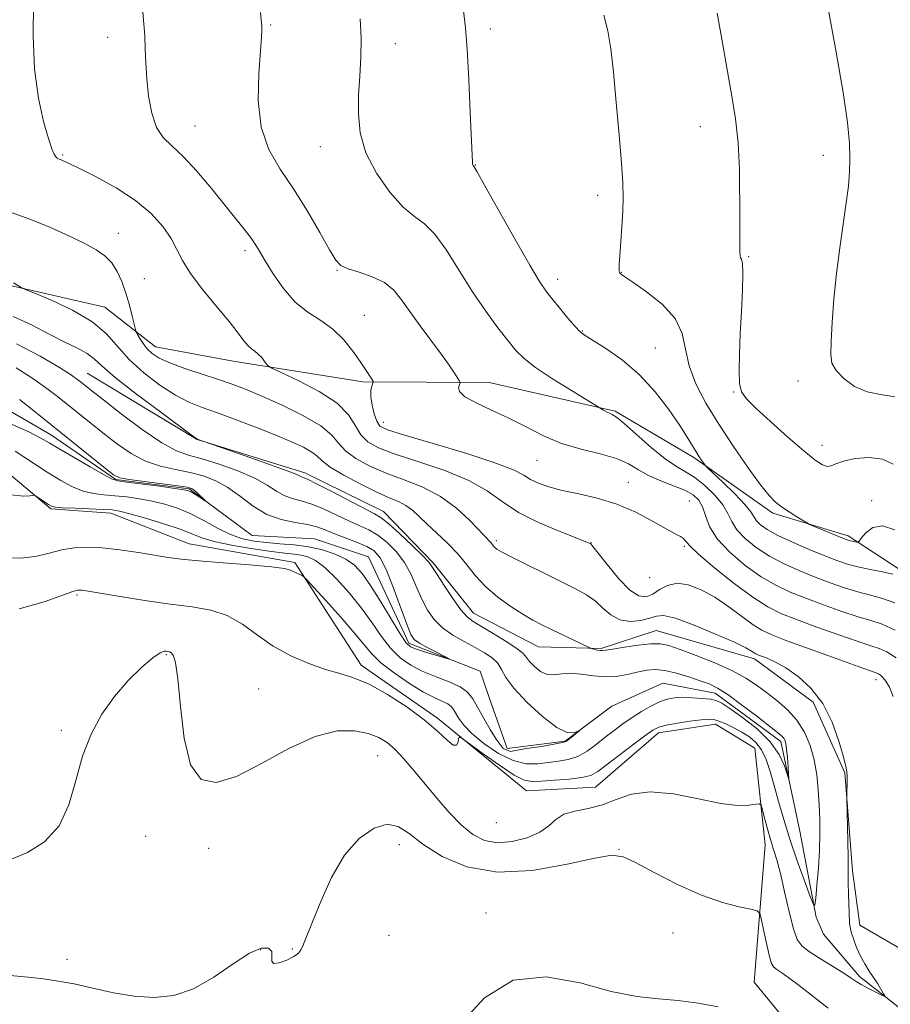
# Model space of a CAD drawing. Extents: x 2107300 to 2110200, y 354800 to 357700.
# Drawn here: x 2109110 to 2109274, y 355183 to 355369 of the extents above; entities that cross this region are included whole.
import ezdxf

# ---------------------------------------------------------------- set-up
doc = ezdxf.new("R2010")
doc.units = 0
doc.header["$MEASUREMENT"] = 0
doc.linetypes.add('rvrstm', pattern=[117.1, 50, -3.9, 0.5, -3.9, 0.5, -3.9, 0.5, -3.9, 50])
for name, color, linetype, lineweight in [('DTM HARD BREAKLINE', 7, 'Continuous', 0), ('DTM SPOT ELEVATION', 2, 'Continuous', 13), ('INDEX CONTOUR', 41, 'Continuous', 13), ('INTERMEDIATE CONTOUR', 44, 'Continuous', 0), ('STREAM - RIVER SINGLE LINE', 142, 'rvrstm', 0)]:
    doc.layers.add(name, color=color, linetype=linetype, lineweight=lineweight)

msp = doc.modelspace()

# ---------------------------------------------------------------- linework, layer by layer
at = {"layer": 'DTM HARD BREAKLINE'}
for points in [[(2109011.87, 355340.38, 990.5), (2109031.33, 355335.33, 991.24), (2109057.73, 355318.51, 992.17), (2109077.51, 355311.47, 993.13), (2109091.48, 355312.72, 993.8), (2109106.03, 355319.01, 995.79), (2109125.72, 355314.46, 996.78), (2109135.25, 355307.05, 998.77), (2109149.87, 355304.32, 999.34), (2109174.29, 355300.45, 1001.75), (2109198.08, 355300.31, 1004.66), (2109221.81, 355294.91, 1006.19), (2109236.64, 355286.18, 1007.72), (2109251.54, 355275.71, 1009.67), (2109265.72, 355271.46, 1010.38), (2109275.46, 355265.06, 1008.39)], [(2109262.38, 355169.95, 1002.53), (2109247.98, 355187.46, 1001.4), (2109250.05, 355213.32, 998.7), (2109248.14, 355231.52, 997.07), (2109240.71, 355236.01, 996.53), (2109230.01, 355234.37, 996.53), (2109218.11, 355224.18, 996.96), (2109205.12, 355223.46, 997), (2109188.35, 355237.12, 995.68), (2109173.97, 355247.11, 995.54), (2109161.5, 355266.44, 993.77), (2109141.6, 355269.97, 993.27), (2109126.87, 355275.7, 992.52), (2109115.57, 355276.54, 992.17), (2109099.82, 355289.74, 991.32), (2109092.21, 355285.71, 991.39), (2109088.05, 355283.06, 991.95), (2109057.85, 355287.47, 991.28), (2109046.29, 355295.56, 991.03), (2109029.95, 355304.24, 990.53), (2109018.64, 355312.34, 990), (2109009.45, 355317.26, 989.54)], [(2109311.98, 355176, 1000.47), (2109287.05, 355187.12, 999.94), (2109267.87, 355198.19, 998.56), (2109266.5, 355208.4, 998.27), (2109265.08, 355226.88, 997.92), (2109259.09, 355240.18, 997.6), (2109248.03, 355248.29, 997.56), (2109229.56, 355253.63, 996.85), (2109219.17, 355250.25, 996.18), (2109207.39, 355250.58, 995.11), (2109195.15, 355256.89, 994.69), (2109187.54, 355266.38, 994.23), (2109178.18, 355276.06, 994.69), (2109163.4, 355283.28, 994.4), (2109143.14, 355289.56, 993.98), (2109122.41, 355302.08, 992.84)]]:
    msp.add_polyline3d(points, dxfattribs=at)
at = {"layer": 'DTM SPOT ELEVATION'}
for p in [(2109156.98, 355367.59, 1004.15), (2109198.35, 355366.85, 1008.45), (2109126.25, 355365.27, 1001.35), (2109180.42, 355364.1, 1006.65), (2109142.72, 355348.55, 1002.85), (2109237.84, 355348.43, 1011.35), (2109166.33, 355344.69, 1005.35), (2109117.8, 355343.1, 1000.15), (2109261.04, 355343.04, 1013.35), (2109195.49, 355341.26, 1008.05), (2109218.5, 355335.51, 1009.55), (2109128.31, 355328.4, 998.7), (2109152.13, 355325.1, 1001.6), (2109246.99, 355323.99, 1012.15), (2109133.17, 355319.84, 999), (2109169.48, 355321.42, 1003.9), (2109210.97, 355319.7, 1008.55), (2109222.96, 355321.07, 1010.05), (2109174.6, 355312.96, 1002.76), (2109215.65, 355310, 1008.1), (2109229.38, 355306.79, 1008.94), (2109256.27, 355300.59, 1013.35), (2109244.12, 355298.55, 1011.9), (2109178.19, 355292.83, 1002.64), (2109260.74, 355288.5, 1012.6), (2109207.13, 355285.65, 1003.15), (2109224.32, 355281.52, 1002.8), (2109235.76, 355277.99, 1002.8), (2109270.12, 355278.08, 1010.47), (2109199.45, 355270.53, 998.34), (2109217.25, 355270.18, 1000.04), (2109234.82, 355269.47, 1001.81), (2109228.31, 355263.57, 1001.77), (2109120.49, 355260.31, 996.24), (2109137.31, 355249.1, 998.14), (2109270.96, 355244.37, 999.45), (2109154.72, 355242.65, 997.04), (2109117.56, 355234.83, 997.87), (2109177.13, 355230.06, 998.84), (2109199.46, 355217.46, 996.64), (2109133.45, 355214.94, 998.5), (2109145.29, 355212.67, 998.6), (2109181.17, 355213.33, 1000.6), (2109222.56, 355212.45, 999.94), (2109197.53, 355200.48, 1001.5), (2109179.26, 355196.29, 1000.9), (2109232.7, 355196.75, 1000.74), (2109161.06, 355193.7, 999.9), (2109155.1, 355193.57, 1000.1), (2109118.64, 355191.77, 999.6)]:
    msp.add_point(p, dxfattribs=at)
at = {"layer": 'INDEX CONTOUR'}
for points in [[(2109112.33, 355371.688, 1000), (2109112.256, 355365.527, 1000), (2109112.508, 355359.268, 1000), (2109113.222, 355353.802, 1000), (2109114.187, 355349.408, 1000), (2109115.107, 355346.214, 1000), (2109115.754, 355344.263, 1000), (2109116.176, 355343.248, 1000), (2109116.487, 355342.78, 1000), (2109116.79, 355342.521, 1000), (2109117.118, 355342.351, 1000), (2109117.491, 355342.202, 1000), (2109117.998, 355341.982, 1000), (2109119.008, 355341.502, 1000), (2109120.961, 355340.55, 1000), (2109124.099, 355338.98, 1000), (2109127.871, 355336.917, 1000), (2109131.529, 355334.558, 1000), (2109134.466, 355332.086, 1000), (2109136.654, 355329.647, 1000), (2109138.206, 355327.376, 1000), (2109139.301, 355325.33, 1000), (2109140.366, 355323.249, 1000), (2109141.895, 355320.794, 1000), (2109144.194, 355317.77, 1000), (2109146.838, 355314.563, 1000), (2109149.215, 355311.702, 1000), (2109150.865, 355309.597, 1000), (2109151.921, 355308.179, 1000), (2109152.668, 355307.259, 1000), (2109153.341, 355306.652, 1000), (2109153.995, 355306.179, 1000), (2109154.639, 355305.667, 1000), (2109155.268, 355305, 1000), (2109155.825, 355304.292, 1000), (2109156.238, 355303.715, 1000), (2109156.557, 355303.352, 1000), (2109157.293, 355302.936, 1000), (2109159.081, 355302.11, 1000), (2109162.269, 355300.622, 1000), (2109166.083, 355298.634, 1000), (2109169.466, 355296.413, 1000), (2109171.639, 355294.205, 1000), (2109172.931, 355292.171, 1000), (2109173.948, 355290.451, 1000), (2109175.26, 355289.119, 1000), (2109177.29, 355287.991, 1000), (2109180.425, 355286.816, 1000), (2109184.828, 355285.395, 1000), (2109189.766, 355283.733, 1000), (2109194.282, 355281.888, 1000), (2109197.71, 355279.917, 1000), (2109200.551, 355277.889, 1000), (2109203.597, 355275.877, 1000), (2109207.365, 355273.966, 1000), (2109211.266, 355272.313, 1000), (2109217.13, 355270.041, 1000), (2109217.241, 355269.946, 1000), (2109217.632, 355269.468, 1000), (2109220.353, 355265.98, 1000), (2109222.513, 355263.384, 1000), (2109224.616, 355261.23, 1000), (2109226.298, 355260.141, 1000), (2109227.655, 355260, 1000), (2109228.893, 355260.503, 1000), (2109230.2, 355261.334, 1000), (2109231.693, 355262.134, 1000), (2109233.468, 355262.534, 1000), (2109235.588, 355262.246, 1000), (2109237.989, 355261.319, 1000), (2109240.57, 355259.884, 1000), (2109243.212, 355258.105, 1000), (2109247.799, 355254.735, 1000), (2109249.448, 355253.68, 1000), (2109251.297, 355252.817, 1000), (2109254.17, 355251.725, 1000), (2109258.536, 355250.131, 1000), (2109263.44, 355248.359, 1000), (2109267.57, 355246.879, 1000), (2109270.986, 355245.672, 1000), (2109271.389, 355245.498, 1000), (2109271.772, 355245.259, 1000), (2109272.25, 355244.83, 1000), (2109272.818, 355244.119, 1000), (2109273.468, 355243.001, 1000), (2109274.193, 355241.226, 1000)], [(2109219.68, 355369.423, 1010), (2109220.429, 355366.513, 1010), (2109220.984, 355363.123, 1010), (2109221.487, 355358.715, 1010), (2109222.041, 355353.029, 1010), (2109222.585, 355346.936, 1010), (2109223.02, 355341.589, 1010), (2109223.267, 355337.807, 1010), (2109223.337, 355335.078, 1010), (2109223.262, 355332.553, 1010), (2109223.081, 355329.622, 1010), (2109222.675, 355324.099, 1010), (2109222.578, 355322.495, 1010), (2109222.559, 355321.641, 1010), (2109222.588, 355321.233, 1010), (2109222.641, 355321.006, 1010), (2109222.716, 355320.867, 1010), (2109222.817, 355320.766, 1010), (2109223.015, 355320.613, 1010), (2109223.658, 355320.171, 1010), (2109225.161, 355319.16, 1010), (2109227.721, 355317.395, 1010), (2109230.668, 355315.042, 1010), (2109233.115, 355312.357, 1010), (2109234.441, 355309.546, 1010), (2109235.086, 355306.599, 1010), (2109235.758, 355303.459, 1010), (2109237.027, 355300.071, 1010), (2109238.921, 355296.406, 1010), (2109241.33, 355292.44, 1010), (2109244.095, 355288.244, 1010), (2109246.849, 355284.272, 1010), (2109249.177, 355281.073, 1010), (2109250.8, 355279.022, 1010), (2109251.987, 355277.798, 1010), (2109253.146, 355276.904, 1010), (2109254.562, 355275.96, 1010), (2109256.026, 355275.033, 1010), (2109257.9, 355273.885, 1010), (2109258.445, 355273.609, 1010), (2109265.123, 355270.822, 1010), (2109265.675, 355270.619, 1010), (2109266.064, 355270.514, 1010), (2109266.499, 355270.425, 1010), (2109267.3, 355270.285, 1010), (2109267.52, 355270.282, 1010), (2109267.755, 355270.482, 1010), (2109268.204, 355271.055, 1010), (2109269.045, 355272.046, 1010), (2109270.351, 355272.995, 1010), (2109272.172, 355273.314, 1010), (2109274.501, 355272.569, 1010)], [(2109109.04, 355303.093, 990), (2109111.996, 355301.207, 990), (2109114.565, 355299.393, 990), (2109116.836, 355297.658, 990), (2109125.659, 355290.576, 990), (2109128.098, 355288.689, 990), (2109130.671, 355286.933, 990), (2109133.382, 355285.513, 990), (2109136.214, 355284.566, 990), (2109139.057, 355283.936, 990), (2109141.777, 355283.4, 990), (2109144.282, 355282.747, 990), (2109146.631, 355281.837, 990), (2109148.924, 355280.545, 990), (2109151.254, 355278.835, 990), (2109153.678, 355277.016, 990), (2109156.248, 355275.486, 990), (2109158.96, 355274.53, 990), (2109161.596, 355273.993, 990), (2109163.884, 355273.605, 990), (2109165.661, 355273.145, 990), (2109167.196, 355272.573, 990), (2109168.866, 355271.891, 990), (2109173.108, 355270.286, 990), (2109175.048, 355269.466, 990), (2109176.477, 355268.616, 990), (2109177.595, 355267.34, 990), (2109178.715, 355265.151, 990), (2109180.054, 355261.806, 990), (2109181.436, 355258.043, 990), (2109182.585, 355254.842, 990), (2109183.34, 355252.92, 990), (2109183.999, 355251.926, 990), (2109184.973, 355251.245, 990), (2109186.522, 355250.402, 990), (2109188.293, 355249.489, 990), (2109190.565, 355248.334, 990), (2109190.54, 355248.278, 990), (2109189.686, 355248.52, 990), (2109188.074, 355248.995, 990), (2109186.144, 355249.577, 990), (2109184.431, 355250.121, 990), (2109183.296, 355250.593, 990), (2109182.425, 355251.389, 990), (2109181.331, 355253.014, 990), (2109177.696, 355259.06, 990), (2109175.777, 355262.137, 990), (2109174.186, 355264.389, 990), (2109172.732, 355265.932, 990), (2109171.11, 355267.06, 990), (2109169.085, 355268.009, 990), (2109166.708, 355268.796, 990), (2109164.1, 355269.381, 990), (2109161.383, 355269.748, 990), (2109158.689, 355269.977, 990), (2109156.15, 355270.171, 990), (2109153.846, 355270.44, 990), (2109151.653, 355270.911, 990), (2109149.394, 355271.717, 990), (2109146.943, 355272.922, 990), (2109144.378, 355274.322, 990), (2109141.828, 355275.644, 990), (2109139.389, 355276.674, 990), (2109137.026, 355277.433, 990), (2109134.67, 355277.999, 990), (2109132.278, 355278.438, 990), (2109129.911, 355278.77, 990), (2109127.652, 355279.007, 990), (2109125.559, 355279.179, 990), (2109123.58, 355279.417, 990), (2109121.635, 355279.873, 990), (2109119.634, 355280.676, 990), (2109117.439, 355281.86, 990), (2109114.903, 355283.435, 990), (2109108.88, 355287.371, 990)], [(2109261.926, 355182.547, 1000), (2109256.477, 355186.857, 1000), (2109254.554, 355188.295, 1000), (2109253.193, 355189.231, 1000), (2109252.282, 355189.827, 1000), (2109251.697, 355190.287, 1000), (2109251.284, 355190.981, 1000), (2109250.88, 355192.319, 1000), (2109250.369, 355194.521, 1000), (2109249.832, 355197.05, 1000), (2109249.396, 355199.18, 1000), (2109249.093, 355200.38, 1000), (2109248.569, 355200.9, 1000), (2109247.377, 355201.184, 1000), (2109245.169, 355201.634, 1000), (2109242.008, 355202.469, 1000), (2109238.058, 355203.864, 1000), (2109233.578, 355205.877, 1000), (2109229.199, 355208.091, 1000), (2109225.645, 355209.973, 1000), (2109223.301, 355211.083, 1000), (2109221.184, 355211.357, 1000), (2109217.973, 355210.825, 1000), (2109212.757, 355209.645, 1000), (2109206.274, 355208.483, 1000), (2109199.674, 355208.138, 1000), (2109193.918, 355209.162, 1000), (2109189.222, 355211.144, 1000), (2109185.614, 355213.43, 1000), (2109183.022, 355215.425, 1000), (2109180.979, 355216.779, 1000), (2109178.92, 355217.204, 1000), (2109176.423, 355216.458, 1000), (2109173.646, 355214.502, 1000), (2109170.892, 355211.344, 1000), (2109168.426, 355207.147, 1000), (2109166.376, 355202.676, 1000), (2109164.836, 355198.851, 1000), (2109163.285, 355194.949, 1000), (2109162.951, 355194.145, 1000), (2109162.658, 355193.529, 1000), (2109162.193, 355192.952, 1000), (2109161.339, 355192.328, 1000), (2109159.997, 355191.633, 1000), (2109158.547, 355191.084, 1000), (2109157.489, 355190.962, 1000), (2109157.156, 355191.445, 1000), (2109157.211, 355192.305, 1000), (2109157.153, 355193.214, 1000), (2109156.54, 355193.842, 1000), (2109155.193, 355193.856, 1000), (2109152.994, 355192.924, 1000), (2109149.913, 355190.901, 1000), (2109146.257, 355188.394, 1000), (2109142.419, 355186.198, 1000), (2109138.701, 355184.938, 1000), (2109135.042, 355184.553, 1000), (2109131.289, 355184.813, 1000), (2109127.365, 355185.485, 1000), (2109123.493, 355186.335, 1000), (2109119.968, 355187.129, 1000), (2109116.971, 355187.688, 1000), (2109114.211, 355188.073, 1000), (2109111.282, 355188.4, 1000), (2109107.906, 355188.741, 1000)]]:
    msp.add_polyline3d(points, dxfattribs=at)
at = {"layer": 'INTERMEDIATE CONTOUR'}
for points in [[(2109132.897, 355369.996, 1002), (2109133.092, 355367.782, 1002), (2109133.255, 355365.532, 1002), (2109133.356, 355363.111, 1002), (2109133.454, 355360.441, 1002), (2109133.634, 355357.457, 1002), (2109133.977, 355354.181, 1002), (2109134.556, 355350.977, 1002), (2109135.442, 355348.297, 1002), (2109136.702, 355346.406, 1002), (2109138.378, 355344.816, 1002), (2109140.511, 355342.855, 1002), (2109143.076, 355340.058, 1002), (2109145.791, 355336.802, 1002), (2109151.957, 355329.167, 1002), (2109153.141, 355327.637, 1002), (2109154.025, 355326.366, 1002), (2109154.858, 355325.019, 1002), (2109155.924, 355323.221, 1002), (2109157.441, 355320.747, 1002), (2109159.365, 355317.979, 1002), (2109161.581, 355315.447, 1002), (2109163.973, 355313.525, 1002), (2109166.391, 355311.958, 1002), (2109168.682, 355310.334, 1002), (2109170.713, 355308.36, 1002), (2109172.434, 355306.235, 1002), (2109173.818, 355304.277, 1002), (2109174.848, 355302.746, 1002), (2109176.006, 355300.956, 1002), (2109176.231, 355300.578, 1002), (2109176.275, 355300.352, 1002), (2109175.987, 355299.598, 1002), (2109175.824, 355298.804, 1002), (2109175.82, 355297.627, 1002), (2109176.063, 355296.068, 1002), (2109176.48, 355294.414, 1002), (2109176.957, 355293.024, 1002), (2109177.546, 355292.122, 1002), (2109178.982, 355291.395, 1002), (2109182.165, 355290.392, 1002), (2109187.561, 355288.81, 1002), (2109193.876, 355286.922, 1002), (2109199.377, 355285.15, 1002), (2109202.785, 355283.815, 1002), (2109204.625, 355282.845, 1002), (2109205.874, 355282.069, 1002), (2109207.361, 355281.346, 1002), (2109209.322, 355280.653, 1002), (2109211.842, 355279.998, 1002), (2109214.954, 355279.355, 1002), (2109218.464, 355278.566, 1002), (2109222.127, 355277.441, 1002), (2109225.688, 355275.884, 1002), (2109228.876, 355274.189, 1002), (2109231.415, 355272.745, 1002), (2109233.113, 355271.837, 1002), (2109234.12, 355271.327, 1002), (2109234.672, 355270.971, 1002), (2109235.822, 355269.627, 1002), (2109237.536, 355267.989, 1002), (2109240.55, 355265.435, 1002), (2109244.248, 355262.499, 1002), (2109247.775, 355259.885, 1002), (2109250.54, 355258.102, 1002), (2109253.017, 355256.87, 1002), (2109255.947, 355255.715, 1002), (2109259.8, 355254.294, 1002), (2109263.965, 355252.8, 1002), (2109267.558, 355251.558, 1002), (2109269.953, 355250.783, 1002), (2109271.537, 355250.244, 1002), (2109272.951, 355249.599, 1002), (2109274.725, 355248.491, 1002)], [(2109155.055, 355369.945, 1004), (2109155.265, 355367.912, 1004), (2109155.304, 355367.356, 1004), (2109155.314, 355366.64, 1004), (2109155.247, 355365.263, 1004), (2109154.721, 355358.428, 1004), (2109154.618, 355353.347, 1004), (2109155.146, 355348.355, 1004), (2109156.593, 355344.163, 1004), (2109158.75, 355340.471, 1004), (2109161.286, 355336.725, 1004), (2109163.875, 355332.58, 1004), (2109166.228, 355328.528, 1004), (2109168.063, 355325.272, 1004), (2109169.241, 355323.308, 1004), (2109170.203, 355322.299, 1004), (2109171.531, 355321.702, 1004), (2109173.619, 355321.054, 1004), (2109176.099, 355320.212, 1004), (2109178.414, 355319.113, 1004), (2109180.169, 355317.693, 1004), (2109181.614, 355315.893, 1004), (2109183.163, 355313.652, 1004), (2109185.1, 355310.981, 1004), (2109189.128, 355305.594, 1004), (2109190.591, 355303.541, 1004), (2109191.598, 355302.044, 1004), (2109192.224, 355301.069, 1004), (2109192.541, 355300.542, 1004), (2109192.613, 355300.246, 1004), (2109192.5, 355299.929, 1004), (2109192.334, 355299.385, 1004), (2109192.513, 355298.603, 1004), (2109193.508, 355297.618, 1004), (2109195.629, 355296.461, 1004), (2109198.56, 355295.13, 1004), (2109201.826, 355293.619, 1004), (2109205.058, 355291.953, 1004), (2109208.309, 355290.298, 1004), (2109211.734, 355288.853, 1004), (2109215.397, 355287.751, 1004), (2109218.974, 355286.862, 1004), (2109222.048, 355285.989, 1004), (2109224.349, 355284.984, 1004), (2109226.211, 355283.894, 1004), (2109228.118, 355282.812, 1004), (2109230.405, 355281.815, 1004), (2109232.819, 355280.896, 1004), (2109234.957, 355280.033, 1004), (2109236.51, 355279.178, 1004), (2109237.553, 355278.195, 1004), (2109238.253, 355276.927, 1004), (2109238.817, 355275.255, 1004), (2109239.615, 355273.215, 1004), (2109241.055, 355270.883, 1004), (2109243.397, 355268.366, 1004), (2109246.314, 355265.905, 1004), (2109249.33, 355263.771, 1004), (2109252.099, 355262.149, 1004), (2109254.795, 355260.877, 1004), (2109257.723, 355259.706, 1004), (2109261.064, 355258.458, 1004), (2109264.489, 355257.241, 1004), (2109267.547, 355256.236, 1004), (2109269.951, 355255.528, 1004), (2109272.088, 355254.815, 1004), (2109274.513, 355253.7, 1004)], [(2109193.256, 355370.218, 1008), (2109193.647, 355367.071, 1008), (2109193.938, 355363.025, 1008), (2109194.243, 355357.348, 1008), (2109194.539, 355351.141, 1008), (2109194.955, 355341.74, 1008), (2109194.988, 355341.398, 1008), (2109195.036, 355341.247, 1008), (2109195.097, 355341.138, 1008), (2109195.158, 355341.067, 1008), (2109195.285, 355340.89, 1008), (2109195.851, 355339.922, 1008), (2109197.31, 355337.342, 1008), (2109202.993, 355327.215, 1008), (2109205.75, 355322.365, 1008), (2109207.563, 355319.307, 1008), (2109208.753, 355317.528, 1008), (2109209.874, 355316.102, 1008), (2109211.328, 355314.333, 1008), (2109212.914, 355312.432, 1008), (2109214.279, 355310.84, 1008), (2109215.224, 355309.844, 1008), (2109216.156, 355309.126, 1008), (2109220.056, 355306.722, 1008), (2109223.117, 355304.589, 1008), (2109226.353, 355301.839, 1008), (2109229.352, 355298.575, 1008), (2109231.933, 355295.208, 1008), (2109233.971, 355292.23, 1008), (2109235.396, 355290.01, 1008), (2109237.053, 355287.27, 1008), (2109237.651, 355286.323, 1008), (2109238.506, 355285.065, 1008), (2109238.754, 355284.74, 1008), (2109239.21, 355284.276, 1008), (2109242.142, 355281.497, 1008), (2109244.358, 355279.339, 1008), (2109246.264, 355277.353, 1008), (2109247.389, 355275.957, 1008), (2109248.452, 355274.288, 1008), (2109249.199, 355273.523, 1008), (2109250.461, 355272.629, 1008), (2109252.441, 355271.543, 1008), (2109255.217, 355270.244, 1008), (2109258.35, 355268.891, 1008), (2109261.277, 355267.687, 1008), (2109263.592, 355266.784, 1008), (2109265.539, 355266.123, 1008), (2109267.524, 355265.593, 1008), (2109269.814, 355265.106, 1008), (2109272.136, 355264.654, 1008), (2109274.079, 355264.249, 1008)], [(2109241.057, 355369.805, 1012), (2109242.022, 355364.253, 1012), (2109242.953, 355358.832, 1012), (2109243.795, 355354.173, 1012), (2109244.491, 355349.911, 1012), (2109244.98, 355345.434, 1012), (2109245.227, 355340.362, 1012), (2109245.304, 355330.937, 1012), (2109245.322, 355325.162, 1012), (2109245.345, 355324.105, 1012), (2109245.435, 355323.828, 1012), (2109245.608, 355323.511, 1012), (2109245.787, 355322.702, 1012), (2109245.868, 355320.875, 1012), (2109245.783, 355317.709, 1012), (2109245.586, 355313.679, 1012), (2109245.366, 355309.463, 1012), (2109245.205, 355305.652, 1012), (2109245.156, 355302.481, 1012), (2109245.266, 355300.101, 1012), (2109245.628, 355298.523, 1012), (2109246.528, 355297.215, 1012), (2109248.299, 355295.505, 1012), (2109251.093, 355292.95, 1012), (2109254.351, 355290.022, 1012), (2109257.334, 355287.422, 1012), (2109259.47, 355285.698, 1012), (2109260.857, 355284.794, 1012), (2109261.764, 355284.504, 1012), (2109262.475, 355284.63, 1012), (2109263.357, 355285.017, 1012), (2109264.794, 355285.52, 1012), (2109267.021, 355285.978, 1012), (2109269.661, 355286.175, 1012), (2109272.186, 355285.882, 1012), (2109274.192, 355284.95, 1012)], [(2109261.921, 355370.655, 1014), (2109263.425, 355362.474, 1014), (2109264.737, 355354.857, 1014), (2109265.552, 355349.253, 1014), (2109265.933, 355345.372, 1014), (2109266.03, 355342.488, 1014), (2109265.966, 355339.934, 1014), (2109265.747, 355337.271, 1014), (2109265.345, 355334.113, 1014), (2109264.101, 355325.673, 1014), (2109263.486, 355320.847, 1014), (2109263.019, 355316.023, 1014), (2109262.697, 355311.613, 1014), (2109262.489, 355308.055, 1014), (2109262.409, 355305.628, 1014), (2109262.64, 355303.973, 1014), (2109263.408, 355302.57, 1014), (2109264.867, 355301.043, 1014), (2109266.882, 355299.586, 1014), (2109269.249, 355298.538, 1014), (2109271.796, 355298.057, 1014), (2109274.48, 355297.595, 1014)], [(2109173.833, 355368.754, 1006), (2109173.974, 355365.104, 1006), (2109173.91, 355361.499, 1006), (2109173.725, 355357.94, 1006), (2109173.529, 355354.409, 1006), (2109173.47, 355350.877, 1006), (2109173.824, 355347.282, 1006), (2109174.903, 355343.552, 1006), (2109176.879, 355339.706, 1006), (2109179.378, 355336.138, 1006), (2109181.885, 355333.333, 1006), (2109184.019, 355331.549, 1006), (2109185.921, 355330.139, 1006), (2109187.862, 355328.227, 1006), (2109190.052, 355325.184, 1006), (2109194.954, 355317.368, 1006), (2109197.443, 355313.715, 1006), (2109199.743, 355310.598, 1006), (2109201.66, 355308.129, 1006), (2109203.138, 355306.324, 1006), (2109204.661, 355304.819, 1006), (2109206.847, 355303.151, 1006), (2109210.054, 355301.026, 1006), (2109213.6, 355298.801, 1006), (2109219.634, 355295.109, 1006), (2109220.181, 355294.793, 1006), (2109220.731, 355294.511, 1006), (2109221.255, 355294.269, 1006), (2109222.052, 355293.757, 1006), (2109223.505, 355292.587, 1006), (2109228.615, 355288.109, 1006), (2109231.269, 355285.947, 1006), (2109233.368, 355284.521, 1006), (2109235.097, 355283.525, 1006), (2109236.795, 355282.458, 1006), (2109238.691, 355280.947, 1006), (2109240.564, 355279.137, 1006), (2109242.084, 355277.304, 1006), (2109243.052, 355275.654, 1006), (2109243.79, 355274.125, 1006), (2109244.753, 355272.586, 1006), (2109246.298, 355270.945, 1006), (2109248.388, 355269.267, 1006), (2109250.886, 355267.657, 1006), (2109253.658, 355266.196, 1006), (2109256.573, 355264.884, 1006), (2109259.5, 355263.697, 1006), (2109262.328, 355262.621, 1006), (2109265.014, 355261.682, 1006), (2109267.535, 355260.915, 1006), (2109269.89, 355260.312, 1006), (2109272.174, 355259.694, 1006), (2109274.504, 355258.837, 1006)], [(2109107.581, 355332.459, 998), (2109111.629, 355331.031, 998), (2109115.498, 355329.485, 998), (2109118.963, 355327.939, 998), (2109121.861, 355326.517, 998), (2109124.087, 355325.292, 998), (2109125.757, 355324.121, 998), (2109127.038, 355322.805, 998), (2109128.08, 355321.189, 998), (2109128.951, 355319.286, 998), (2109129.697, 355317.15, 998), (2109130.352, 355314.884, 998), (2109130.889, 355312.777, 998), (2109131.489, 355310.266, 998), (2109131.651, 355309.79, 998), (2109131.899, 355309.332, 998), (2109132.341, 355308.581, 998), (2109132.967, 355307.62, 998), (2109133.735, 355306.629, 998), (2109134.66, 355305.74, 998), (2109135.977, 355304.898, 998), (2109137.974, 355303.998, 998), (2109140.8, 355302.974, 998), (2109144.04, 355301.902, 998), (2109147.135, 355300.895, 998), (2109149.721, 355300.006, 998), (2109152.203, 355299.053, 998), (2109155.18, 355297.795, 998), (2109159.004, 355296.079, 998), (2109163.035, 355294.1, 998), (2109166.39, 355292.137, 998), (2109168.46, 355290.409, 998), (2109169.754, 355288.873, 998), (2109171.061, 355287.424, 998), (2109173.01, 355285.981, 998), (2109175.603, 355284.569, 998), (2109178.684, 355283.239, 998), (2109182.086, 355281.99, 998), (2109185.585, 355280.623, 998), (2109188.947, 355278.889, 998), (2109191.952, 355276.665, 998), (2109194.45, 355274.324, 998), (2109198.396, 355270.175, 998), (2109198.884, 355269.573, 998), (2109199.158, 355269.276, 998), (2109199.566, 355268.954, 998), (2109200.453, 355268.434, 998), (2109202.227, 355267.508, 998), (2109205.108, 355266.061, 998), (2109208.562, 355264.35, 998), (2109214.476, 355261.44, 998), (2109216.458, 355260.349, 998), (2109218.062, 355259.207, 998), (2109219.518, 355257.87, 998), (2109221.005, 355256.575, 998), (2109222.686, 355255.658, 998), (2109224.645, 355255.36, 998), (2109226.637, 355255.537, 998), (2109228.333, 355255.95, 998), (2109229.583, 355256.352, 998), (2109230.951, 355256.449, 998), (2109233.175, 355255.941, 998), (2109236.695, 355254.661, 998), (2109240.746, 355252.983, 998), (2109244.264, 355251.42, 998), (2109246.444, 355250.368, 998), (2109247.52, 355249.769, 998), (2109248.293, 355249.259, 998), (2109248.681, 355249.084, 998), (2109250.446, 355248.413, 998), (2109251.993, 355247.711, 998), (2109253.961, 355246.613, 998), (2109256.278, 355245.011, 998), (2109258.691, 355242.809, 998), (2109260.897, 355239.919, 998), (2109262.653, 355236.386, 998), (2109263.94, 355232.789, 998), (2109264.795, 355229.845, 998), (2109265.268, 355228.054, 998), (2109265.465, 355227.056, 998), (2109265.507, 355226.28, 998), (2109265.494, 355225.293, 998), (2109265.415, 355222.776, 998), (2109265.424, 355222.004, 998), (2109265.636, 355214.023, 998), (2109265.698, 355210.951, 998), (2109265.712, 355208.942, 998), (2109265.703, 355207.564, 998), (2109265.712, 355206.108, 998), (2109265.763, 355204.075, 998), (2109265.952, 355198.633, 998), (2109266.044, 355197.804, 998), (2109266.267, 355196.908, 998), (2109266.685, 355195.594, 998), (2109267.275, 355193.993, 998), (2109267.996, 355192.358, 998), (2109268.804, 355190.889, 998), (2109269.65, 355189.568, 998), (2109270.483, 355188.327, 998), (2109271.252, 355187.128, 998), (2109272.368, 355185.284, 998), (2109272.587, 355184.874, 998), (2109272.454, 355184.829, 998), (2109271.854, 355185.113, 998), (2109270.749, 355185.667, 998), (2109269.4, 355186.36, 998), (2109268.145, 355187.04, 998), (2109267.194, 355187.617, 998), (2109266.248, 355188.245, 998), (2109264.884, 355189.136, 998), (2109260.502, 355191.876, 998), (2109258.427, 355193.207, 998), (2109257.02, 355194.261, 998), (2109256.109, 355195.495, 998), (2109255.376, 355197.519, 998), (2109254.572, 355200.699, 998), (2109253.725, 355204.442, 998), (2109252.928, 355207.912, 998), (2109252.252, 355210.494, 998), (2109251.659, 355212.455, 998), (2109251.089, 355214.285, 998), (2109250.503, 355216.325, 998), (2109249.962, 355218.329, 998), (2109249.55, 355219.905, 998), (2109249.29, 355220.765, 998), (2109248.963, 355221.04, 998), (2109248.289, 355220.965, 998), (2109247.001, 355220.779, 998), (2109244.882, 355220.734, 998), (2109241.728, 355221.083, 998), (2109237.499, 355221.942, 998), (2109232.802, 355222.877, 998), (2109228.407, 355223.313, 998), (2109224.887, 355222.86, 998), (2109222.028, 355221.859, 998), (2109219.417, 355220.83, 998), (2109216.76, 355220.159, 998), (2109214.236, 355219.671, 998), (2109212.142, 355219.057, 998), (2109210.635, 355218.09, 998), (2109209.317, 355216.891, 998), (2109207.649, 355215.667, 998), (2109205.259, 355214.617, 998), (2109202.437, 355213.911, 998), (2109199.64, 355213.712, 998), (2109197.208, 355214.153, 998), (2109195.031, 355215.258, 998), (2109192.882, 355217.021, 998), (2109190.595, 355219.385, 998), (2109188.25, 355222.092, 998), (2109183.917, 355227.328, 998), (2109182.059, 355229.483, 998), (2109180.405, 355231.233, 998), (2109178.901, 355232.543, 998), (2109177.309, 355233.507, 998), (2109175.348, 355234.245, 998), (2109172.768, 355234.784, 998), (2109169.454, 355234.763, 998), (2109165.322, 355233.724, 998), (2109160.413, 355231.442, 998), (2109155.258, 355228.621, 998), (2109150.512, 355226.195, 998), (2109146.705, 355225.014, 998), (2109143.865, 355225.594, 998), (2109141.897, 355228.366, 998), (2109140.674, 355233.407, 998), (2109139.96, 355239.365, 998), (2109139.487, 355244.534, 998), (2109139.039, 355247.62, 998), (2109138.603, 355248.992, 998), (2109138.217, 355249.434, 998), (2109137.902, 355249.606, 998), (2109137.62, 355249.686, 998), (2109137.315, 355249.73, 998), (2109136.897, 355249.732, 998), (2109136.143, 355249.434, 998), (2109134.798, 355248.517, 998), (2109132.71, 355246.75, 998), (2109130.159, 355244.255, 998), (2109127.531, 355241.242, 998), (2109125.155, 355237.879, 998), (2109123.136, 355234.144, 998), (2109121.524, 355229.972, 998), (2109120.275, 355225.397, 998), (2109118.974, 355220.853, 998), (2109117.112, 355216.875, 998), (2109114.37, 355213.883, 998), (2109111.182, 355211.849, 998), (2109108.176, 355210.632, 998)], [(2109108.554, 355319.093, 996), (2109109.779, 355318.319, 996), (2109110.172, 355318.089, 996), (2109110.925, 355317.757, 996), (2109112.683, 355317.039, 996), (2109115.827, 355315.727, 996), (2109119.677, 355313.922, 996), (2109123.286, 355311.802, 996), (2109125.973, 355309.518, 996), (2109130.314, 355304.643, 996), (2109133.058, 355302.142, 996), (2109136.1, 355299.825, 996), (2109139.03, 355297.932, 996), (2109141.581, 355296.607, 996), (2109144.062, 355295.605, 996), (2109146.923, 355294.587, 996), (2109150.452, 355293.3, 996), (2109154.291, 355291.847, 996), (2109157.92, 355290.42, 996), (2109160.905, 355289.173, 996), (2109163.17, 355288.114, 996), (2109164.729, 355287.217, 996), (2109165.699, 355286.422, 996), (2109166.63, 355285.551, 996), (2109168.173, 355284.396, 996), (2109170.759, 355282.843, 996), (2109173.915, 355281.148, 996), (2109176.944, 355279.662, 996), (2109179.3, 355278.632, 996), (2109181.058, 355277.894, 996), (2109182.441, 355277.18, 996), (2109183.67, 355276.265, 996), (2109184.938, 355275.098, 996), (2109186.431, 355273.669, 996), (2109188.264, 355271.983, 996), (2109190.267, 355270.098, 996), (2109192.197, 355268.088, 996), (2109193.898, 355266.021, 996), (2109195.556, 355263.943, 996), (2109197.441, 355261.898, 996), (2109199.723, 355259.939, 996), (2109202.169, 355258.169, 996), (2109204.445, 355256.702, 996), (2109206.326, 355255.598, 996), (2109208.019, 355254.703, 996), (2109209.845, 355253.809, 996), (2109216.805, 355250.49, 996), (2109217.241, 355250.302, 996), (2109217.534, 355250.214, 996), (2109218.507, 355249.97, 996), (2109219.004, 355249.873, 996), (2109219.419, 355249.85, 996), (2109220.072, 355249.935, 996), (2109221.371, 355250.157, 996), (2109223.554, 355250.518, 996), (2109226.161, 355250.898, 996), (2109228.559, 355251.15, 996), (2109230.333, 355251.141, 996), (2109231.936, 355250.798, 996), (2109234.038, 355250.065, 996), (2109237.081, 355248.926, 996), (2109240.597, 355247.531, 996), (2109243.891, 355246.073, 996), (2109246.444, 355244.696, 996), (2109248.458, 355243.359, 996), (2109250.309, 355241.97, 996), (2109252.28, 355240.447, 996), (2109254.262, 355238.729, 996), (2109256.048, 355236.76, 996), (2109257.475, 355234.504, 996), (2109258.544, 355232.003, 996), (2109259.296, 355229.317, 996), (2109259.779, 355226.511, 996), (2109260.066, 355223.664, 996), (2109260.235, 355220.855, 996), (2109260.342, 355218.124, 996), (2109260.373, 355215.329, 996), (2109260.291, 355212.286, 996), (2109260.083, 355208.938, 996), (2109259.817, 355205.733, 996), (2109259.584, 355203.244, 996), (2109259.422, 355201.965, 996), (2109259.153, 355202.054, 996), (2109258.547, 355203.585, 996), (2109257.458, 355206.517, 996), (2109256.084, 355210.324, 996), (2109254.707, 355214.365, 996), (2109253.551, 355218.106, 996), (2109252.6, 355221.462, 996), (2109251.783, 355224.456, 996), (2109251.024, 355227.101, 996), (2109250.245, 355229.36, 996), (2109249.366, 355231.187, 996), (2109248.322, 355232.565, 996), (2109247.098, 355233.618, 996), (2109245.697, 355234.5, 996), (2109244.154, 355235.326, 996), (2109242.635, 355236.054, 996), (2109241.345, 355236.601, 996), (2109240.38, 355236.905, 996), (2109239.413, 355236.977, 996), (2109238.011, 355236.85, 996), (2109235.912, 355236.563, 996), (2109233.532, 355236.189, 996), (2109231.455, 355235.811, 996), (2109230.064, 355235.45, 996), (2109228.931, 355234.881, 996), (2109227.429, 355233.817, 996), (2109225.139, 355232.104, 996), (2109222.498, 355230.103, 996), (2109220.152, 355228.308, 996), (2109218.534, 355227.095, 996), (2109217.22, 355226.383, 996), (2109215.57, 355225.971, 996), (2109213.158, 355225.689, 996), (2109210.406, 355225.48, 996), (2109207.951, 355225.315, 996), (2109206.208, 355225.226, 996), (2109204.718, 355225.491, 996), (2109202.801, 355226.45, 996), (2109200.028, 355228.274, 996), (2109196.964, 355230.456, 996), (2109193.008, 355233.349, 996), (2109192.472, 355233.593, 996), (2109192.355, 355233.268, 996), (2109192.249, 355232.624, 996), (2109191.951, 355232.076, 996), (2109191.307, 355232.08, 996), (2109190.17, 355232.977, 996), (2109188.406, 355234.638, 996), (2109185.887, 355236.82, 996), (2109182.593, 355239.259, 996), (2109178.948, 355241.611, 996), (2109175.487, 355243.513, 996), (2109172.585, 355244.73, 996), (2109169.982, 355245.532, 996), (2109167.259, 355246.32, 996), (2109164.119, 355247.423, 996), (2109160.748, 355248.89, 996), (2109157.455, 355250.7, 996), (2109154.46, 355252.777, 996), (2109151.64, 355254.82, 996), (2109148.783, 355256.475, 996), (2109145.682, 355257.5, 996), (2109142.154, 355258.109, 996), (2109138.022, 355258.628, 996), (2109133.278, 355259.3, 996), (2109128.594, 355260.035, 996), (2109121.459, 355261.204, 996), (2109121, 355261.262, 996), (2109120.606, 355261.242, 996), (2109119.709, 355260.982, 996), (2109114.299, 355259.027, 996), (2109109.625, 355257.722, 996)], [(2109108.507, 355312.752, 994), (2109112.083, 355311.072, 994), (2109115.356, 355309.34, 994), (2109118.223, 355307.914, 994), (2109120.6, 355306.768, 994), (2109122.405, 355305.781, 994), (2109123.709, 355304.784, 994), (2109125.195, 355303.415, 994), (2109127.696, 355301.261, 994), (2109131.694, 355298.131, 994), (2109136.253, 355294.702, 994), (2109142.237, 355290.287, 994), (2109143.077, 355289.687, 994), (2109143.312, 355289.559, 994), (2109144.169, 355289.24, 994), (2109150.876, 355286.937, 994), (2109155.342, 355285.389, 994), (2109159.19, 355284.023, 994), (2109161.438, 355283.17, 994), (2109162.409, 355282.747, 994), (2109162.75, 355282.571, 994), (2109163.076, 355282.443, 994), (2109163.872, 355282.1, 994), (2109165.589, 355281.269, 994), (2109168.454, 355279.801, 994), (2109176.54, 355275.611, 994), (2109177.792, 355274.84, 994), (2109179.193, 355273.7, 994), (2109181.257, 355271.834, 994), (2109183.585, 355269.647, 994), (2109185.551, 355267.735, 994), (2109186.724, 355266.494, 994), (2109187.456, 355265.512, 994), (2109188.296, 355264.177, 994), (2109189.637, 355262.083, 994), (2109191.255, 355259.663, 994), (2109192.772, 355257.554, 994), (2109193.945, 355256.21, 994), (2109195.083, 355255.324, 994), (2109198.848, 355253.1, 994), (2109201.291, 355251.604, 994), (2109203.326, 355250.255, 994), (2109204.511, 355249.291, 994), (2109205.147, 355248.557, 994), (2109205.723, 355247.802, 994), (2109206.618, 355246.866, 994), (2109207.782, 355245.956, 994), (2109209.052, 355245.372, 994), (2109210.322, 355245.305, 994), (2109211.706, 355245.511, 994), (2109213.37, 355245.639, 994), (2109215.421, 355245.445, 994), (2109217.724, 355245.106, 994), (2109220.084, 355244.907, 994), (2109222.329, 355245.054, 994), (2109224.387, 355245.44, 994), (2109226.21, 355245.88, 994), (2109227.803, 355246.206, 994), (2109229.372, 355246.32, 994), (2109231.178, 355246.137, 994), (2109233.376, 355245.621, 994), (2109235.711, 355244.913, 994), (2109237.824, 355244.201, 994), (2109239.496, 355243.585, 994), (2109241.067, 355242.819, 994), (2109243.017, 355241.574, 994), (2109245.638, 355239.663, 994), (2109248.474, 355237.493, 994), (2109252.379, 355234.445, 994), (2109253.14, 355233.82, 994), (2109253.5, 355233.443, 994), (2109253.74, 355233.035, 994), (2109253.933, 355232.387, 994), (2109254.1, 355231.315, 994), (2109254.255, 355229.738, 994), (2109254.39, 355228.004, 994), (2109254.488, 355226.569, 994), (2109254.528, 355225.817, 994), (2109254.456, 355225.834, 994), (2109254.208, 355226.636, 994), (2109253.696, 355228.193, 994), (2109252.714, 355230.295, 994), (2109251.03, 355232.686, 994), (2109248.56, 355235.108, 994), (2109245.813, 355237.297, 994), (2109243.443, 355238.983, 994), (2109241.908, 355239.988, 994), (2109240.862, 355240.477, 994), (2109239.761, 355240.704, 994), (2109238.204, 355240.876, 994), (2109236.363, 355241.003, 994), (2109234.556, 355241.051, 994), (2109233.012, 355240.978, 994), (2109231.62, 355240.723, 994), (2109230.179, 355240.218, 994), (2109228.544, 355239.425, 994), (2109226.777, 355238.411, 994), (2109224.995, 355237.273, 994), (2109223.287, 355236.086, 994), (2109221.628, 355234.849, 994), (2109219.969, 355233.543, 994), (2109218.27, 355232.181, 994), (2109216.532, 355230.913, 994), (2109214.769, 355229.925, 994), (2109212.987, 355229.34, 994), (2109211.163, 355229.03, 994), (2109207.261, 355228.572, 994), (2109205.066, 355228.574, 994), (2109202.594, 355229.153, 994), (2109199.84, 355230.52, 994), (2109197.124, 355232.369, 994), (2109194.849, 355234.266, 994), (2109193.309, 355235.857, 994), (2109192.375, 355237.111, 994), (2109191.398, 355238.807, 994), (2109190.954, 355239.367, 994), (2109190.314, 355239.829, 994), (2109189.322, 355240.287, 994), (2109187.847, 355240.948, 994), (2109185.767, 355242.042, 994), (2109183.072, 355243.701, 994), (2109180.207, 355245.669, 994), (2109177.732, 355247.588, 994), (2109176.001, 355249.239, 994), (2109174.563, 355250.943, 994), (2109172.764, 355253.157, 994), (2109170.183, 355256.134, 994), (2109167.338, 355259.304, 994), (2109163.659, 355263.33, 994), (2109163.086, 355263.894, 994), (2109162.771, 355264.068, 994), (2109162.326, 355264.249, 994), (2109161.774, 355264.489, 994), (2109160.708, 355265.02, 994), (2109159.588, 355265.301, 994), (2109157.148, 355265.62, 994), (2109152.982, 355265.989, 994), (2109147.993, 355266.379, 994), (2109143.411, 355266.748, 994), (2109140.122, 355267.073, 994), (2109137.645, 355267.401, 994), (2109132.047, 355268.302, 994), (2109128.585, 355268.81, 994), (2109125.253, 355269.191, 994), (2109122.417, 355269.335, 994), (2109119.958, 355269.214, 994), (2109117.644, 355268.819, 994), (2109115.261, 355268.19, 994), (2109112.696, 355267.566, 994), (2109109.862, 355267.236, 994), (2109106.682, 355267.409, 994)], [(2109109.1, 355307.612, 992), (2109113.556, 355305.268, 992), (2109117.183, 355303.104, 992), (2109119.454, 355301.665, 992), (2109120.682, 355300.82, 992), (2109121.394, 355300.266, 992), (2109123.308, 355298.74, 992), (2109125.469, 355297.044, 992), (2109128.843, 355294.429, 992), (2109132.79, 355291.48, 992), (2109136.447, 355288.978, 992), (2109139.208, 355287.479, 992), (2109141.509, 355286.655, 992), (2109144.043, 355285.954, 992), (2109147.281, 355284.945, 992), (2109150.806, 355283.675, 992), (2109153.977, 355282.312, 992), (2109156.322, 355281.011, 992), (2109158.041, 355279.883, 992), (2109159.499, 355279.029, 992), (2109161.018, 355278.486, 992), (2109162.734, 355278.046, 992), (2109164.737, 355277.437, 992), (2109167.058, 355276.473, 992), (2109171.781, 355274.226, 992), (2109173.731, 355273.362, 992), (2109175.45, 355272.563, 992), (2109177.121, 355271.583, 992), (2109178.867, 355270.225, 992), (2109180.59, 355268.494, 992), (2109182.133, 355266.443, 992), (2109183.389, 355264.15, 992), (2109184.446, 355261.777, 992), (2109185.44, 355259.509, 992), (2109186.506, 355257.493, 992), (2109187.764, 355255.726, 992), (2109189.335, 355254.168, 992), (2109191.275, 355252.783, 992), (2109193.399, 355251.548, 992), (2109195.46, 355250.444, 992), (2109197.243, 355249.442, 992), (2109198.675, 355248.475, 992), (2109199.716, 355247.465, 992), (2109200.423, 355246.314, 992), (2109201.243, 355244.829, 992), (2109202.718, 355242.796, 992), (2109205.185, 355240.151, 992), (2109208.138, 355237.444, 992), (2109210.864, 355235.377, 992), (2109212.805, 355234.452, 992), (2109214.011, 355234.366, 992), (2109214.69, 355234.616, 992), (2109215.014, 355234.778, 992), (2109215.026, 355234.747, 992), (2109213.521, 355233.477, 992), (2109212.938, 355233.008, 992), (2109212.511, 355232.732, 992), (2109211.882, 355232.548, 992), (2109210.585, 355232.301, 992), (2109208.346, 355231.895, 992), (2109205.664, 355231.472, 992), (2109205.078, 355231.414, 992), (2109202.107, 355230.843, 992), (2109200.749, 355231.425, 992), (2109199.431, 355233.202, 992), (2109198.277, 355235.045, 992), (2109197.051, 355237.187, 992), (2109195.936, 355239.216, 992), (2109195.027, 355240.815, 992), (2109194.053, 355242.043, 992), (2109192.653, 355243.053, 992), (2109190.586, 355243.985, 992), (2109188.106, 355244.924, 992), (2109185.587, 355245.938, 992), (2109183.328, 355247.105, 992), (2109181.334, 355248.523, 992), (2109179.532, 355250.301, 992), (2109177.832, 355252.507, 992), (2109176.074, 355255.062, 992), (2109174.083, 355257.852, 992), (2109171.762, 355260.725, 992), (2109169.345, 355263.382, 992), (2109167.147, 355265.489, 992), (2109165.398, 355266.809, 992), (2109163.987, 355267.5, 992), (2109162.721, 355267.821, 992), (2109161.376, 355268.004, 992), (2109159.626, 355268.189, 992), (2109157.118, 355268.49, 992), (2109153.686, 355268.989, 992), (2109149.915, 355269.633, 992), (2109146.577, 355270.338, 992), (2109144.188, 355271.043, 992), (2109139.948, 355272.683, 992), (2109136.816, 355273.723, 992), (2109133.378, 355274.764, 992), (2109130.428, 355275.604, 992), (2109128.503, 355276.098, 992), (2109127.088, 355276.328, 992), (2109125.406, 355276.434, 992), (2109120.149, 355276.639, 992), (2109117.791, 355276.745, 992), (2109116.391, 355276.857, 992), (2109115.666, 355277.033, 992), (2109115.129, 355277.345, 992), (2109112.564, 355279.07, 992), (2109112.344, 355279.135, 992), (2109112.096, 355279.073, 992), (2109111.589, 355278.957, 992), (2109110.411, 355278.93, 992), (2109108.107, 355279.152, 992)], [(2109109.676, 355297.122, 988), (2109112.99, 355294.496, 988), (2109125.85, 355284.108, 988), (2109127.354, 355282.95, 988), (2109128.552, 355282.385, 988), (2109130.318, 355282.048, 988), (2109133.22, 355281.652, 988), (2109139.512, 355280.846, 988), (2109141.234, 355280.596, 988), (2109142.071, 355280.37, 988), (2109142.574, 355280.03, 988), (2109143.175, 355279.493, 988), (2109144.641, 355278.09, 988), (2109144.614, 355278.071, 988), (2109142.782, 355279.214, 988), (2109142.048, 355279.655, 988), (2109141.47, 355279.937, 988), (2109140.613, 355280.141, 988), (2109138.912, 355280.393, 988), (2109136.054, 355280.777, 988), (2109129.897, 355281.579, 988), (2109128.186, 355281.826, 988), (2109127.011, 355282.196, 988), (2109125.479, 355283.001, 988), (2109122.972, 355284.431, 988), (2109119.971, 355286.171, 988), (2109117.235, 355287.783, 988), (2109115.272, 355288.962, 988), (2109113.584, 355289.919, 988), (2109111.426, 355291.002, 988), (2109108.292, 355292.42, 988)], [(2109241.204, 355182.814, 1002), (2109237.44, 355183.526, 1002), (2109233.701, 355184.005, 1002), (2109229.975, 355184.305, 1002), (2109225.908, 355184.747, 1002), (2109221.068, 355185.723, 1002), (2109215.209, 355187.327, 1002), (2109208.838, 355188.486, 1002), (2109202.65, 355187.831, 1002), (2109197.248, 355184.509, 1002), (2109192.849, 355179.729, 1002)]]:
    msp.add_polyline3d(points, dxfattribs=at)
at = {"layer": 'STREAM - RIVER SINGLE LINE'}
msp.add_polyline3d([(2109279.72, 355179.17, 998.46), (2109267.86, 355188.51, 997.68), (2109261.06, 355196.52, 996.58), (2109259.7, 355199.73, 996.16), (2109256.61, 355215.89, 994.52), (2109252.99, 355232.78, 993.6), (2109240.65, 355241.85, 993.39), (2109230.81, 355243.74, 992.78), (2109221.21, 355239.39, 992.22), (2109212.43, 355232.81, 991.9), (2109201.47, 355231.42, 991.47), (2109198.11, 355241.06, 990.65), (2109196.43, 355246, 990.26), (2109182.97, 355251.28, 989.62), (2109175.38, 355267.52, 988.7), (2109165.24, 355270.91, 988.67), (2109153.45, 355271.49, 988.52), (2109141.62, 355280.32, 987.81), (2109127.78, 355282.07, 987.85), (2109115.72, 355290.4, 987.39), (2109099.86, 355299.59, 986.25)], dxfattribs=at)

doc.saveas('drawing.dxf')
